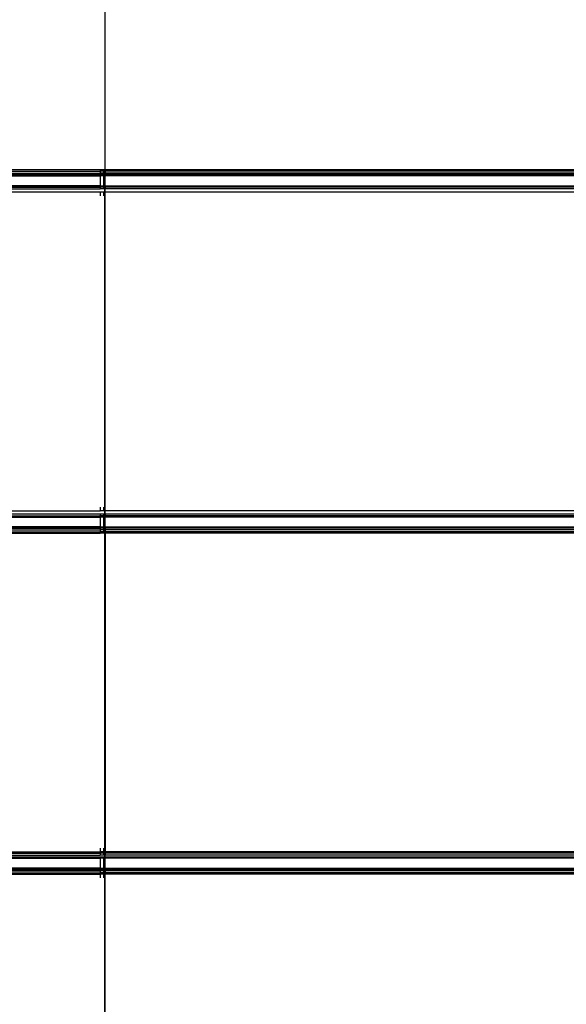
# Model space of a CAD drawing. Units: millimetres. Extents: x 1467 to 17512, y -626 to 11523.
# Drawn here: x 5119 to 5284, y 4483 to 4780 of the extents above; entities that cross this region are included whole.
import ezdxf

# ---------------------------------------------------------------- set-up
doc = ezdxf.new("R2010")
doc.units = ezdxf.units.MM
doc.layers.add('размеры', color=94, linetype='Continuous')
doc.dimstyles.get("Standard").update_dxf_attribs({"dimtxt": 1, "dimasz": 0.18, "dimexe": 0.18, "dimexo": 0.0625, "dimgap": 0.09, "dimtad": 0, "dimtih": 1, "dimtoh": 1, "dimdec": 0, "dimzin": 0, "dimdsep": 46, "dimtxsty": 'Standard', "dimcen": 0.09, "dimadec": 0, "dimazin": 0, "dimtfac": 1, "dimtdec": 4, "dimtofl": 0, "dimtmove": 0, "dimatfit": 3, "dimfxl": 1, "dimtolj": 1, "dimtzin": 0, "dimarcsym": 0})

# ---------------------------------------------------------------- blocks, each defined once
blk = doc.blocks.new('*D15')
at = {"layer": 'Defpoints', "color": 0}
for p in [(4492.06, 10003.22), (8642.77, -625.97), (17322.56, -625.97)]:
    blk.add_point(p, dxfattribs=at)
at = {"layer": 'размеры', "color": 0, "lineweight": -2}
for p, q in [((4498.31, 10003.22), (17340.56, 10003.22)), ((17322.56, 9985.22), (17322.56, 4747.62)), ((17322.56, -607.97), (17322.56, 4629.62)), ((8649.02, -625.97), (17340.56, -625.97))]:
    blk.add_line(p, q, dxfattribs=at)
at = {"layer": 'размеры', "color": 0}
for points in [[(17325.56, 9985.22), (17319.56, 9985.22), (17322.56, 10003.22)], [(17319.56, -607.97), (17325.56, -607.97), (17322.56, -625.97)]]:
    blk.add_solid(points, dxfattribs=at)
at = {"layer": 'размеры', "color": 0, "ltscale": 100, "insert": (17322.56, 4688.62), "char_height": 100, "attachment_point": 5}
blk.add_mtext('\\A1;10630', dxfattribs=at)
blk = doc.blocks.new('*D17')
at = {"layer": 'Defpoints', "color": 0}
for p in [(4959.82, 8094.61), (9745.07, 874.03), (16545.07, 874.03)]:
    blk.add_point(p, dxfattribs=at)
at = {"layer": 'размеры', "color": 0, "lineweight": -2}
for p, q in [((4966.07, 8094.61), (16563.07, 8094.61)), ((16545.07, 8076.61), (16545.07, 4543.32)), ((16545.07, 892.03), (16545.07, 4425.32)), ((9751.32, 874.03), (16563.07, 874.03))]:
    blk.add_line(p, q, dxfattribs=at)
at = {"layer": 'размеры', "color": 0}
for points in [[(16548.07, 8076.61), (16542.07, 8076.61), (16545.07, 8094.61)], [(16542.07, 892.03), (16548.07, 892.03), (16545.07, 874.03)]]:
    blk.add_solid(points, dxfattribs=at)
at = {"layer": 'размеры', "color": 0, "ltscale": 100, "insert": (16545.07, 4484.32), "char_height": 100, "attachment_point": 5}
blk.add_mtext('\\A1;7225', dxfattribs=at)

msp = doc.modelspace()

# ---------------------------------------------------------------- linework, layer by layer
for p, q in [((5144.35, 4831.34), (5144.36, 4735.04)), ((5144.47, 4735.04), (5144.47, 4831.34)), ((5142.97, 4735.04), (5106.95, 4735.04)), ((5106.95, 4734.69), (5142.97, 4734.69)), ((5106.95, 4734.07), (5142.97, 4734.07)), ((5142.97, 4735.04), (5142.97, 4734.69)), ((5144.06, 4735.04), (5142.97, 4735.04)), ((5144.06, 4734.69), (5142.97, 4734.69)), ((5142.97, 4734.69), (5142.97, 4734.07)), ((5142.97, 4734.07), (5142.97, 4733.59)), ((5144.06, 4734.07), (5142.97, 4734.07)), ((5144.06, 4734.69), (5144.06, 4735.04)), ((5144.36, 4735.04), (5144.06, 4735.04)), ((5144.36, 4734.69), (5144.06, 4734.69)), ((5144.06, 4734.07), (5144.06, 4734.69)), ((5144.36, 4734.07), (5144.06, 4734.07)), ((5144.06, 4733.59), (5144.06, 4734.07)), ((5144.47, 4735.04), (5144.36, 4735.04)), ((5144.36, 4735.04), (5144.36, 4734.69)), ((5144.47, 4734.69), (5144.36, 4734.69)), ((5144.36, 4734.69), (5144.36, 4734.07)), ((5144.47, 4734.07), (5144.36, 4734.07)), ((5144.36, 4734.07), (5144.36, 4733.59)), ((5144.47, 4735.04), (5144.47, 4734.69)), ((5509.47, 4735.04), (5144.47, 4735.04)), ((5144.47, 4734.69), (5144.47, 4734.07)), ((5509.47, 4734.69), (5144.47, 4734.69)), ((5144.47, 4734.07), (5144.47, 4733.59)), ((5509.47, 4734.07), (5144.47, 4734.07)), ((5106.96, 4733.59), (5142.97, 4733.59)), ((5106.96, 4733.42), (5142.97, 4733.42)), ((5106.96, 4733.19), (5142.97, 4733.19)), ((5142.97, 4733.59), (5142.97, 4733.42)), ((5144.06, 4733.59), (5142.97, 4733.59)), ((5142.97, 4733.42), (5142.97, 4733.19)), ((5144.06, 4733.42), (5142.97, 4733.42)), ((5142.97, 4733.19), (5142.97, 4730.19)), ((5144.06, 4733.19), (5142.97, 4733.19)), ((5144.36, 4733.59), (5144.06, 4733.59)), ((5144.06, 4733.42), (5144.06, 4733.59)), ((5144.36, 4733.42), (5144.06, 4733.42)), ((5144.06, 4733.19), (5144.06, 4733.42)), ((5144.36, 4733.19), (5144.06, 4733.19)), ((5144.06, 4730.19), (5144.06, 4733.19)), ((5144.47, 4733.59), (5144.36, 4733.59)), ((5144.36, 4733.59), (5144.36, 4733.42)), ((5144.47, 4733.42), (5144.36, 4733.42)), ((5144.36, 4733.42), (5144.36, 4733.19)), ((5144.47, 4733.19), (5144.36, 4733.19)), ((5144.36, 4733.19), (5144.36, 4730.19)), ((5144.47, 4733.59), (5144.47, 4733.42)), ((5509.47, 4733.59), (5144.47, 4733.59)), ((5144.47, 4733.19), (5144.47, 4733.42)), ((5509.47, 4733.42), (5144.47, 4733.42)), ((5144.47, 4730.19), (5144.47, 4733.19)), ((5509.47, 4733.19), (5144.47, 4733.19)), ((5142.97, 4730.19), (5106.96, 4730.19)), ((5106.96, 4729.96), (5142.97, 4729.96)), ((5106.96, 4729.79), (5142.97, 4729.79)), ((5106.96, 4729.31), (5142.97, 4729.31)), ((5142.97, 4728.34), (5106.96, 4728.34)), ((5142.97, 4730.19), (5142.97, 4729.96)), ((5142.97, 4730.19), (5144.06, 4730.19)), ((5142.97, 4729.96), (5142.97, 4729.79)), ((5144.06, 4729.96), (5142.97, 4729.96)), ((5142.97, 4729.79), (5142.97, 4729.31)), ((5144.06, 4729.79), (5142.97, 4729.79)), ((5144.06, 4729.31), (5142.97, 4729.31)), ((5142.97, 4728.34), (5142.97, 4727.19)), ((5144.06, 4728.34), (5142.97, 4728.34)), ((5144.06, 4730.19), (5144.36, 4730.19)), ((5144.06, 4729.96), (5144.06, 4730.19)), ((5144.36, 4729.96), (5144.06, 4729.96)), ((5144.06, 4729.79), (5144.06, 4729.96)), ((5144.36, 4729.79), (5144.06, 4729.79)), ((5144.06, 4729.31), (5144.06, 4729.79)), ((5144.36, 4729.31), (5144.06, 4729.31)), ((5144.06, 4727.19), (5144.06, 4728.34)), ((5144.36, 4728.34), (5144.06, 4728.34)), ((5144.36, 4730.19), (5144.47, 4730.19)), ((5144.36, 4730.19), (5144.36, 4729.96)), ((5144.47, 4729.96), (5144.36, 4729.96)), ((5144.36, 4729.96), (5144.36, 4729.79)), ((5144.36, 4729.79), (5144.36, 4729.31)), ((5144.47, 4729.79), (5144.36, 4729.79)), ((5144.47, 4729.31), (5144.36, 4729.31)), ((5144.36, 4728.34), (5144.36, 4729.31)), ((5144.47, 4728.34), (5144.36, 4728.34)), ((5144.38, 4632.04), (5144.36, 4728.34)), ((5144.47, 4729.96), (5144.47, 4730.19)), ((5144.47, 4730.19), (5509.47, 4730.19)), ((5144.47, 4729.96), (5144.47, 4729.79)), ((5509.47, 4729.96), (5144.47, 4729.96)), ((5144.47, 4729.79), (5144.47, 4729.31)), ((5509.47, 4729.79), (5144.47, 4729.79)), ((5144.47, 4728.34), (5144.47, 4729.31)), ((5509.47, 4729.31), (5144.47, 4729.31)), ((5509.47, 4728.34), (5144.47, 4728.34)), ((5144.47, 4632.04), (5144.47, 4728.34)), ((5142.97, 4633.19), (5142.97, 4632.04)), ((5144.06, 4632.04), (5144.06, 4633.19)), ((5107.02, 4632.04), (5142.97, 4632.04)), ((5142.97, 4631.07), (5107.02, 4631.07)), ((5107.02, 4630.59), (5142.97, 4630.59)), ((5107.02, 4630.42), (5142.97, 4630.42)), ((5107.02, 4630.19), (5142.97, 4630.19)), ((5144.06, 4632.04), (5142.97, 4632.04)), ((5142.97, 4631.07), (5142.97, 4630.59)), ((5144.06, 4631.07), (5142.97, 4631.07)), ((5142.97, 4630.59), (5142.97, 4630.42)), ((5144.06, 4630.59), (5142.97, 4630.59)), ((5142.97, 4630.42), (5142.97, 4630.19)), ((5144.06, 4630.42), (5142.97, 4630.42)), ((5142.97, 4630.19), (5142.97, 4627.19)), ((5144.06, 4630.19), (5142.97, 4630.19)), ((5144.38, 4632.04), (5144.06, 4632.04)), ((5144.06, 4630.59), (5144.06, 4631.07)), ((5144.38, 4631.07), (5144.06, 4631.07)), ((5144.38, 4630.59), (5144.06, 4630.59)), ((5144.06, 4630.42), (5144.06, 4630.59)), ((5144.38, 4630.42), (5144.06, 4630.42)), ((5144.06, 4630.19), (5144.06, 4630.42)), ((5144.38, 4630.19), (5144.06, 4630.19)), ((5144.06, 4627.19), (5144.06, 4630.19)), ((5144.47, 4632.04), (5144.38, 4632.04)), ((5144.38, 4631.07), (5144.38, 4632.04)), ((5144.38, 4631.07), (5144.38, 4630.59)), ((5144.47, 4631.07), (5144.38, 4631.07)), ((5144.47, 4630.59), (5144.38, 4630.59)), ((5144.38, 4630.59), (5144.38, 4630.42)), ((5144.47, 4630.42), (5144.38, 4630.42)), ((5144.38, 4630.42), (5144.38, 4630.19)), ((5144.47, 4630.19), (5144.38, 4630.19)), ((5144.38, 4630.19), (5144.38, 4627.19)), ((5144.47, 4631.07), (5144.47, 4632.04)), ((5509.47, 4632.04), (5144.47, 4632.04)), ((5144.47, 4631.07), (5144.47, 4630.59)), ((5509.47, 4631.07), (5144.47, 4631.07)), ((5144.47, 4630.59), (5144.47, 4630.42)), ((5509.47, 4630.59), (5144.47, 4630.59)), ((5144.47, 4630.19), (5144.47, 4630.42)), ((5509.47, 4630.42), (5144.47, 4630.42)), ((5144.47, 4627.19), (5144.47, 4630.19)), ((5509.47, 4630.19), (5144.47, 4630.19)), ((5142.97, 4627.19), (5107.02, 4627.19)), ((5107.02, 4626.96), (5142.97, 4626.96)), ((5142.97, 4627.19), (5142.97, 4626.96)), ((5142.97, 4627.19), (5144.06, 4627.19)), ((5142.97, 4626.96), (5142.97, 4626.79)), ((5144.06, 4626.96), (5142.97, 4626.96)), ((5144.06, 4627.19), (5144.38, 4627.19)), ((5144.06, 4626.96), (5144.06, 4627.19)), ((5144.38, 4626.96), (5144.06, 4626.96)), ((5144.06, 4626.79), (5144.06, 4626.96)), ((5144.38, 4627.19), (5144.47, 4627.19)), ((5144.38, 4627.19), (5144.38, 4626.96)), ((5144.47, 4626.96), (5144.38, 4626.96)), ((5144.38, 4626.96), (5144.38, 4626.79)), ((5144.47, 4626.96), (5144.47, 4627.19)), ((5144.47, 4627.19), (5509.47, 4627.19)), ((5144.47, 4626.96), (5144.47, 4626.79)), ((5509.47, 4626.96), (5144.47, 4626.96)), ((5107.02, 4626.79), (5142.97, 4626.79)), ((5107.02, 4626.31), (5142.97, 4626.31)), ((5107.02, 4625.69), (5142.97, 4625.69)), ((5107.02, 4625.34), (5142.97, 4625.34)), ((5142.97, 4626.79), (5142.97, 4626.31)), ((5144.06, 4626.79), (5142.97, 4626.79)), ((5142.97, 4626.31), (5142.97, 4625.69)), ((5144.06, 4626.31), (5142.97, 4626.31)), ((5142.97, 4625.69), (5142.97, 4625.34)), ((5144.06, 4625.69), (5142.97, 4625.69)), ((5144.06, 4625.34), (5142.97, 4625.34)), ((5144.38, 4626.79), (5144.06, 4626.79)), ((5144.06, 4626.31), (5144.06, 4626.79)), ((5144.38, 4626.31), (5144.06, 4626.31)), ((5144.06, 4625.69), (5144.06, 4626.31)), ((5144.38, 4625.69), (5144.06, 4625.69)), ((5144.06, 4625.34), (5144.06, 4625.69)), ((5144.38, 4625.34), (5144.06, 4625.34)), ((5144.47, 4626.79), (5144.38, 4626.79)), ((5144.38, 4626.79), (5144.38, 4626.31)), ((5144.47, 4626.31), (5144.38, 4626.31)), ((5144.38, 4626.31), (5144.38, 4625.69)), ((5144.38, 4625.69), (5144.38, 4625.34)), ((5144.47, 4625.69), (5144.38, 4625.69)), ((5144.47, 4625.34), (5144.38, 4625.34)), ((5144.39, 4529.04), (5144.38, 4625.34)), ((5144.47, 4626.79), (5144.47, 4626.31)), ((5509.47, 4626.79), (5144.47, 4626.79)), ((5144.47, 4626.31), (5144.47, 4625.69)), ((5509.47, 4626.31), (5144.47, 4626.31)), ((5144.47, 4625.69), (5144.47, 4625.34)), ((5509.47, 4625.69), (5144.47, 4625.69)), ((5509.47, 4625.34), (5144.47, 4625.34)), ((5144.47, 4625.34), (5144.47, 4529.04)), ((5107.08, 4529.04), (5142.97, 4529.04)), ((5142.97, 4530.19), (5142.97, 4529.04)), ((5142.97, 4529.04), (5142.97, 4528.69)), ((5144.06, 4529.04), (5142.97, 4529.04)), ((5144.06, 4529.04), (5144.06, 4530.19)), ((5144.39, 4529.04), (5144.06, 4529.04)), ((5144.06, 4528.69), (5144.06, 4529.04)), ((5144.47, 4529.04), (5144.39, 4529.04)), ((5144.39, 4529.04), (5144.39, 4528.69)), ((5144.47, 4529.04), (5144.47, 4528.69)), ((5509.47, 4529.04), (5144.47, 4529.04)), ((5107.08, 4528.69), (5142.97, 4528.69)), ((5107.08, 4528.07), (5142.97, 4528.07)), ((5142.97, 4527.42), (5107.09, 4527.42)), ((5107.09, 4527.19), (5142.97, 4527.19)), ((5142.97, 4528.69), (5142.97, 4528.07)), ((5144.06, 4528.69), (5142.97, 4528.69)), ((5144.06, 4528.07), (5142.97, 4528.07)), ((5142.97, 4527.42), (5142.97, 4527.19)), ((5144.06, 4527.42), (5142.97, 4527.42)), ((5142.97, 4527.19), (5142.97, 4524.19)), ((5144.06, 4527.19), (5142.97, 4527.19)), ((5144.39, 4528.69), (5144.06, 4528.69)), ((5144.06, 4528.07), (5144.06, 4528.69)), ((5144.39, 4528.07), (5144.06, 4528.07)), ((5144.06, 4527.19), (5144.06, 4527.42)), ((5144.39, 4527.42), (5144.06, 4527.42)), ((5144.39, 4527.19), (5144.06, 4527.19)), ((5144.06, 4524.19), (5144.06, 4527.19)), ((5144.39, 4528.69), (5144.39, 4528.07)), ((5144.47, 4528.69), (5144.39, 4528.69)), ((5144.47, 4528.07), (5144.39, 4528.07)), ((5144.39, 4527.42), (5144.39, 4528.07)), ((5144.39, 4527.42), (5144.39, 4527.19)), ((5144.47, 4527.42), (5144.39, 4527.42)), ((5144.47, 4527.19), (5144.39, 4527.19)), ((5144.39, 4527.19), (5144.39, 4524.19)), ((5144.47, 4528.69), (5144.47, 4528.07)), ((5509.47, 4528.69), (5144.47, 4528.69)), ((5144.47, 4527.42), (5144.47, 4528.07)), ((5509.47, 4528.07), (5144.47, 4528.07)), ((5144.47, 4527.42), (5144.47, 4527.19)), ((5509.47, 4527.42), (5144.47, 4527.42)), ((5144.47, 4524.19), (5144.47, 4527.19)), ((5509.47, 4527.19), (5144.47, 4527.19)), ((5142.97, 4524.19), (5107.09, 4524.19)), ((5107.09, 4523.96), (5142.97, 4523.96)), ((5107.09, 4523.79), (5142.97, 4523.79)), ((5107.09, 4523.31), (5142.97, 4523.31)), ((5142.97, 4524.19), (5142.97, 4523.96)), ((5142.97, 4524.19), (5144.06, 4524.19)), ((5142.97, 4523.96), (5142.97, 4523.79)), ((5144.06, 4523.96), (5142.97, 4523.96)), ((5142.97, 4523.79), (5142.97, 4523.31)), ((5144.06, 4523.79), (5142.97, 4523.79)), ((5142.97, 4523.31), (5142.97, 4522.69)), ((5144.06, 4523.31), (5142.97, 4523.31)), ((5144.06, 4524.19), (5144.39, 4524.19)), ((5144.06, 4523.96), (5144.06, 4524.19)), ((5144.39, 4523.96), (5144.06, 4523.96)), ((5144.06, 4523.79), (5144.06, 4523.96)), ((5144.39, 4523.79), (5144.06, 4523.79)), ((5144.06, 4523.31), (5144.06, 4523.79)), ((5144.39, 4523.31), (5144.06, 4523.31)), ((5144.06, 4522.69), (5144.06, 4523.31)), ((5144.39, 4524.19), (5144.47, 4524.19)), ((5144.39, 4524.19), (5144.39, 4523.96)), ((5144.47, 4523.96), (5144.39, 4523.96)), ((5144.39, 4523.96), (5144.39, 4523.79)), ((5144.47, 4523.79), (5144.39, 4523.79)), ((5144.39, 4523.79), (5144.39, 4523.31)), ((5144.47, 4523.31), (5144.39, 4523.31)), ((5144.39, 4523.31), (5144.39, 4522.69)), ((5144.47, 4523.96), (5144.47, 4524.19)), ((5144.47, 4524.19), (5509.47, 4524.19)), ((5144.47, 4523.96), (5144.47, 4523.79)), ((5509.47, 4523.96), (5144.47, 4523.96)), ((5144.47, 4523.79), (5144.47, 4523.31)), ((5509.47, 4523.79), (5144.47, 4523.79)), ((5144.47, 4523.31), (5144.47, 4522.69)), ((5509.47, 4523.31), (5144.47, 4523.31)), ((5107.09, 4522.69), (5142.97, 4522.69)), ((5107.09, 4522.34), (5142.97, 4522.34)), ((5142.97, 4522.69), (5142.97, 4522.34)), ((5144.06, 4522.69), (5142.97, 4522.69)), ((5142.97, 4522.34), (5142.97, 4521.19)), ((5144.06, 4522.34), (5142.97, 4522.34)), ((5144.39, 4522.69), (5144.06, 4522.69)), ((5144.06, 4522.34), (5144.06, 4522.69)), ((5144.39, 4522.34), (5144.06, 4522.34)), ((5144.06, 4521.19), (5144.06, 4522.34)), ((5144.47, 4522.69), (5144.39, 4522.69)), ((5144.39, 4522.69), (5144.39, 4522.34)), ((5144.47, 4522.34), (5144.39, 4522.34)), ((5144.4, 4426.04), (5144.39, 4522.34)), ((5144.47, 4522.69), (5144.47, 4522.34)), ((5509.47, 4522.69), (5144.47, 4522.69)), ((5509.47, 4522.34), (5144.47, 4522.34)), ((5144.47, 4426.04), (5144.47, 4522.34))]:
    msp.add_line(p, q)

# ---------------------------------------------------------------- dimensions: what is measured, and where the dimension line sits
at = {"layer": 'размеры'}
for base, p1, p2, text, picture, middle in [((17322.56, -625.97), (4492.06, 10003.22), (8642.77, -625.97), '10630', '*D15', (17322.56, 4688.62)), ((16545.07, 874.03), (4959.82, 8094.61), (9745.07, 874.03), '7225', '*D17', (16545.07, 4484.32))]:
    dim = msp.add_linear_dim(base=base, p1=p1, p2=p2, angle=90, text=text, dimstyle='Standard', override={"dimscale": 100, "dimlfac": 1, "dimtxsty": 'Standard', "dimsah": 1, "dimtolj": 1}, dxfattribs=at)
    dim.commit()
    dim.dimension.update_dxf_attribs({"geometry": picture, "text_midpoint": middle})

doc.saveas('drawing.dxf')
